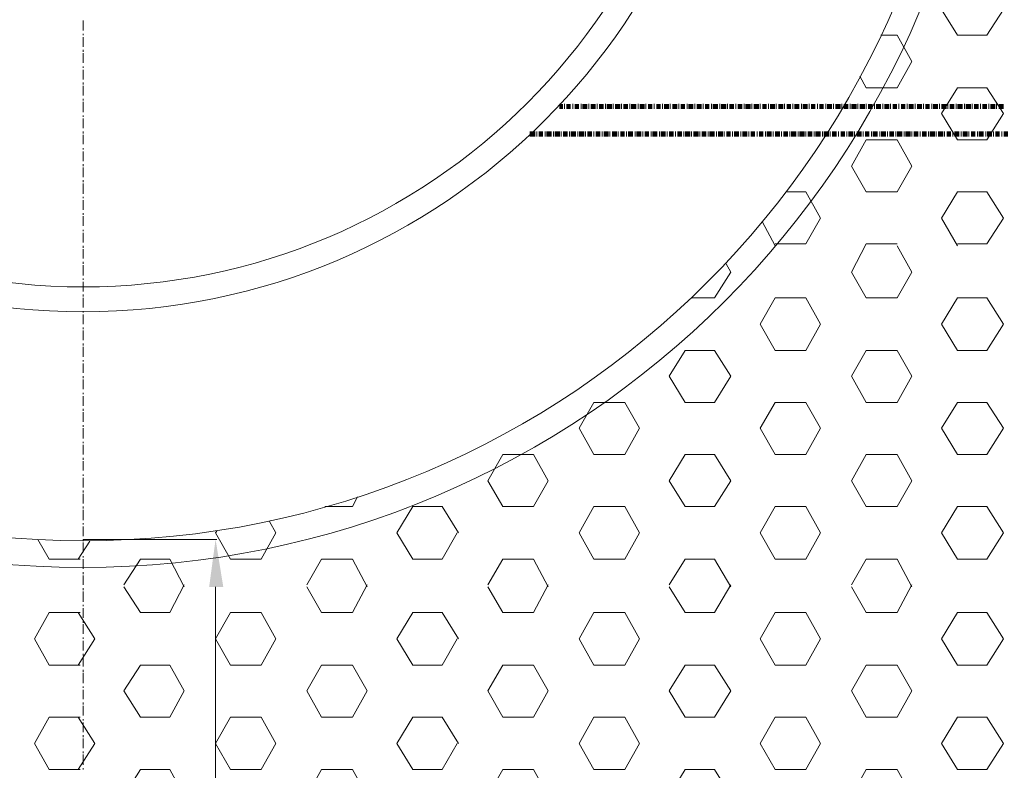
# Model space of a CAD drawing. Extents: x 584802 to 590718, y 3113578 to 3115743.
# Drawn here: x 588517 to 588555, y 3113752 to 3113782 of the extents above; entities that cross this region are included whole.
import ezdxf

# ---------------------------------------------------------------- set-up
doc = ezdxf.new("R2010")
doc.units = 0
doc.header["$LTSCALE"] = 0.5
doc.layers.get('0').update_dxf_attribs({"linetype": 'CONTINUOUS'})
doc.layers.add('PDF_几何图形', color=7, linetype='CONTINUOUS')
doc.layers.add('PDF_实体填充', color=7, linetype='CONTINUOUS')
doc.styles.add('--宋体', font='txt', dxfattribs={"width": 0.8})

msp = doc.modelspace()

# ---------------------------------------------------------------- linework, layer by layer
at = {"layer": 'PDF_几何图形', "color": 0, "linetype": 'Continuous', "lineweight": 18, "transparency": 33554687}
for points in [[(588552.591, 3113782.042), (588553.216, 3113783.067), (588554.366, 3113783.067), (588555.016, 3113782.042), (588554.366, 3113781.041), (588553.216, 3113781.041)], [(588552.591, 3113777.991), (588553.216, 3113778.991), (588554.366, 3113778.991), (588555.016, 3113777.991), (588554.366, 3113776.965), (588553.216, 3113776.965)], [(588549.09, 3113775.94), (588549.665, 3113776.965), (588550.865, 3113776.965), (588551.44, 3113775.94), (588550.865, 3113774.94), (588549.665, 3113774.94)], [(588545.539, 3113769.788), (588546.114, 3113770.814), (588547.314, 3113770.814), (588547.889, 3113769.788), (588547.314, 3113768.763), (588546.114, 3113768.763)], [(588552.591, 3113769.788), (588553.216, 3113770.814), (588554.366, 3113770.814), (588555.016, 3113769.788), (588554.366, 3113768.763), (588553.216, 3113768.763)], [(588541.988, 3113767.763), (588542.613, 3113768.763), (588543.763, 3113768.763), (588544.388, 3113767.763), (588543.763, 3113766.738), (588542.613, 3113766.738)], [(588549.09, 3113767.763), (588549.665, 3113768.763), (588550.865, 3113768.763), (588551.44, 3113767.763), (588550.865, 3113766.738), (588549.665, 3113766.738)], [(588538.487, 3113765.737), (588539.062, 3113766.738), (588540.262, 3113766.738), (588540.838, 3113765.737), (588540.262, 3113764.712), (588539.062, 3113764.712)], [(588545.539, 3113765.737), (588546.114, 3113766.738), (588547.314, 3113766.738), (588547.889, 3113765.737), (588547.314, 3113764.712), (588546.114, 3113764.712)], [(588552.591, 3113765.737), (588553.216, 3113766.738), (588554.366, 3113766.738), (588555.016, 3113765.737), (588554.366, 3113764.712), (588553.216, 3113764.712)], [(588534.936, 3113763.687), (588535.511, 3113764.712), (588536.712, 3113764.712), (588537.287, 3113763.687), (588536.712, 3113762.687), (588535.511, 3113762.687)], [(588541.988, 3113763.687), (588542.613, 3113764.712), (588543.763, 3113764.712), (588544.388, 3113763.687), (588543.763, 3113762.687), (588542.613, 3113762.687)], [(588549.09, 3113763.687), (588549.665, 3113764.712), (588550.865, 3113764.712), (588551.44, 3113763.687), (588550.865, 3113762.687), (588549.665, 3113762.687)], [(588538.487, 3113761.661), (588539.062, 3113762.687), (588540.262, 3113762.687), (588540.838, 3113761.661), (588540.262, 3113760.636), (588539.062, 3113760.636)], [(588545.539, 3113761.661), (588546.114, 3113762.687), (588547.314, 3113762.687), (588547.889, 3113761.661), (588547.314, 3113760.636), (588546.114, 3113760.636)], [(588552.591, 3113761.661), (588553.216, 3113762.687), (588554.366, 3113762.687), (588555.016, 3113761.661), (588554.366, 3113760.636), (588553.216, 3113760.636)], [(588524.333, 3113757.535), (588524.909, 3113758.561), (588526.109, 3113758.561), (588526.684, 3113757.535), (588526.109, 3113756.51), (588524.909, 3113756.51)], [(588538.487, 3113757.535), (588539.062, 3113758.561), (588540.262, 3113758.561), (588540.838, 3113757.535), (588540.262, 3113756.51), (588539.062, 3113756.51)], [(588545.539, 3113757.535), (588546.114, 3113758.561), (588547.314, 3113758.561), (588547.889, 3113757.535), (588547.314, 3113756.51), (588546.114, 3113756.51)], [(588552.591, 3113757.535), (588553.216, 3113758.561), (588554.366, 3113758.561), (588555.016, 3113757.535), (588554.366, 3113756.51), (588553.216, 3113756.51)], [(588520.757, 3113755.51), (588521.408, 3113756.51), (588522.558, 3113756.51), (588523.108, 3113755.51), (588522.558, 3113754.485), (588521.408, 3113754.485)], [(588527.884, 3113755.51), (588528.459, 3113756.51), (588529.66, 3113756.51), (588530.235, 3113755.51), (588529.66, 3113754.485), (588528.459, 3113754.485)], [(588534.936, 3113755.51), (588535.511, 3113756.51), (588536.712, 3113756.51), (588537.287, 3113755.51), (588536.712, 3113754.485), (588535.511, 3113754.485)], [(588541.988, 3113755.51), (588542.613, 3113756.51), (588543.763, 3113756.51), (588544.388, 3113755.51), (588543.763, 3113754.485), (588542.613, 3113754.485)], [(588549.09, 3113755.51), (588549.665, 3113756.51), (588550.865, 3113756.51), (588551.44, 3113755.51), (588550.865, 3113754.485), (588549.665, 3113754.485)], [(588524.333, 3113753.459), (588524.909, 3113754.485), (588526.109, 3113754.485), (588526.684, 3113753.459), (588526.109, 3113752.459), (588524.909, 3113752.459)], [(588538.487, 3113753.459), (588539.062, 3113754.485), (588540.262, 3113754.485), (588540.838, 3113753.459), (588540.262, 3113752.459), (588539.062, 3113752.459)], [(588545.539, 3113753.459), (588546.114, 3113754.485), (588547.314, 3113754.485), (588547.889, 3113753.459), (588547.314, 3113752.459), (588546.114, 3113752.459)], [(588552.591, 3113753.459), (588553.216, 3113754.485), (588554.366, 3113754.485), (588555.016, 3113753.459), (588554.366, 3113752.459), (588553.216, 3113752.459)], [(588520.757, 3113751.434), (588521.408, 3113752.459), (588522.558, 3113752.459), (588523.108, 3113751.434), (588522.558, 3113750.409), (588521.408, 3113750.409)], [(588527.884, 3113751.434), (588528.459, 3113752.459), (588529.66, 3113752.459), (588530.235, 3113751.434), (588529.66, 3113750.409), (588528.459, 3113750.409)], [(588534.936, 3113751.434), (588535.511, 3113752.459), (588536.712, 3113752.459), (588537.287, 3113751.434), (588536.712, 3113750.409), (588535.511, 3113750.409)], [(588541.988, 3113751.434), (588542.613, 3113752.459), (588543.763, 3113752.459), (588544.388, 3113751.434), (588543.763, 3113750.409), (588542.613, 3113750.409)], [(588549.09, 3113751.434), (588549.665, 3113752.459), (588550.865, 3113752.459), (588551.44, 3113751.434), (588550.865, 3113750.409), (588549.665, 3113750.409)]]:
    msp.add_lwpolyline(points, close=True, dxfattribs=at)
for points in [[(588519.182, 3113781.616), (588519.182, 3113781.216)], [(588519.182, 3113781.091), (588519.182, 3113781.041)], [(588519.182, 3113780.966), (588519.182, 3113780.591)], [(588550.24, 3113781.041), (588550.865, 3113781.041), (588551.44, 3113780.016), (588550.865, 3113778.991), (588549.665, 3113778.991), (588549.415, 3113779.441)], [(588519.182, 3113780.466), (588519.182, 3113780.391)], [(588519.182, 3113780.341), (588519.182, 3113779.966)], [(588519.182, 3113779.816), (588519.182, 3113779.766)], [(588519.182, 3113779.691), (588519.182, 3113779.316)], [(588519.182, 3113779.191), (588519.182, 3113779.116)], [(588519.182, 3113779.066), (588519.182, 3113778.691)], [(588519.182, 3113778.566), (588519.182, 3113778.491)], [(588519.182, 3113778.441), (588519.182, 3113778.041)], [(588519.182, 3113777.916), (588519.182, 3113777.866)], [(588519.182, 3113777.791), (588519.182, 3113777.415)], [(588519.182, 3113777.29), (588519.182, 3113777.215)], [(588519.182, 3113777.165), (588519.182, 3113776.79)], [(588519.182, 3113776.64), (588519.182, 3113776.59)], [(588519.182, 3113776.515), (588519.182, 3113776.14)], [(588519.182, 3113776.015), (588519.182, 3113775.94)], [(588519.182, 3113775.89), (588519.182, 3113775.515)], [(588519.182, 3113775.39), (588519.182, 3113775.315)], [(588519.182, 3113775.265), (588519.182, 3113774.865)], [(588519.182, 3113774.74), (588519.182, 3113774.69)], [(588546.564, 3113774.94), (588547.314, 3113774.94), (588547.889, 3113773.915), (588547.314, 3113772.914), (588546.114, 3113772.914)], [(588553.216, 3113772.839), (588552.591, 3113773.915), (588553.216, 3113774.94), (588554.366, 3113774.94), (588555.016, 3113773.915), (588554.366, 3113772.914), (588553.216, 3113772.914)], [(588519.182, 3113774.615), (588519.182, 3113774.24)], [(588519.182, 3113774.115), (588519.182, 3113774.04)], [(588519.182, 3113773.99), (588519.182, 3113773.614)], [(588546.114, 3113772.839), (588545.614, 3113773.789)], [(588519.182, 3113773.464), (588519.182, 3113773.414)], [(588519.182, 3113773.339), (588519.182, 3113772.964)], [(588519.182, 3113772.839), (588519.182, 3113772.764)], [(588550.865, 3113772.914), (588549.665, 3113772.914), (588549.09, 3113771.814), (588549.665, 3113770.814), (588550.865, 3113770.814), (588551.44, 3113771.814), (588550.865, 3113772.839)], [(588519.182, 3113772.714), (588519.182, 3113772.339)], [(588519.182, 3113772.214), (588519.182, 3113772.139)], [(588519.182, 3113772.089), (588519.182, 3113771.689)], [(588542.863, 3113770.814), (588543.763, 3113770.814), (588544.388, 3113771.814), (588544.213, 3113772.139)], [(588519.182, 3113771.564), (588519.182, 3113771.514)], [(588519.182, 3113771.439), (588519.182, 3113771.064)], [(588519.182, 3113770.939), (588519.182, 3113770.864)], [(588519.182, 3113770.814), (588519.182, 3113770.439)], [(588519.182, 3113770.289), (588519.182, 3113770.239)], [(588519.182, 3113770.164), (588519.182, 3113769.788)], [(588519.182, 3113769.663), (588519.182, 3113769.588)], [(588519.182, 3113769.538), (588519.182, 3113769.163)], [(588519.182, 3113769.038), (588519.182, 3113768.963)], [(588519.182, 3113768.913), (588519.182, 3113768.513)], [(588519.182, 3113768.388), (588519.182, 3113768.338)], [(588519.182, 3113768.263), (588519.182, 3113767.888)], [(588519.182, 3113767.763), (588519.182, 3113767.688)], [(588519.182, 3113767.638), (588519.182, 3113767.263)], [(588519.182, 3113767.113), (588519.182, 3113767.063)], [(588519.182, 3113766.988), (588519.182, 3113766.613)], [(588519.182, 3113766.488), (588519.182, 3113766.413)], [(588519.182, 3113766.363), (588519.182, 3113765.988)], [(588519.182, 3113765.862), (588519.182, 3113765.787)], [(588519.182, 3113765.737), (588519.182, 3113765.337)], [(588519.182, 3113765.212), (588519.182, 3113765.162)], [(588519.182, 3113765.087), (588519.182, 3113764.712)], [(588519.182, 3113764.587), (588519.182, 3113764.512)], [(588519.182, 3113764.462), (588519.182, 3113764.087)], [(588519.182, 3113763.937), (588519.182, 3113763.887)], [(588519.182, 3113763.812), (588519.182, 3113763.437)], [(588519.182, 3113763.312), (588519.182, 3113763.237)], [(588519.182, 3113763.187), (588519.182, 3113762.812)], [(588528.584, 3113762.687), (588529.66, 3113762.687), (588529.86, 3113763.062)], [(588519.182, 3113762.687), (588519.182, 3113762.612)], [(588519.182, 3113762.562), (588519.182, 3113762.162)], [(588533.736, 3113761.661), (588533.161, 3113760.636), (588532.01, 3113760.636), (588531.385, 3113761.661), (588532.01, 3113762.687), (588533.161, 3113762.687), (588533.786, 3113761.661)], [(588519.182, 3113762.037), (588519.182, 3113761.987)], [(588524.383, 3113761.736), (588524.333, 3113761.661), (588524.909, 3113760.636), (588526.109, 3113760.636), (588526.684, 3113761.661), (588526.434, 3113762.112)], [(588519.182, 3113761.912), (588519.182, 3113761.536)], [(588517.407, 3113761.411), (588517.857, 3113760.636), (588519.057, 3113760.636)], [(588518.982, 3113760.636), (588519.432, 3113761.336)], [(588524.383, 3113761.411), (588519.182, 3113761.411), (588519.182, 3113761.336)], [(588519.182, 3113761.286), (588519.182, 3113760.911)], [(588519.182, 3113760.761), (588519.182, 3113760.711)], [(588519.182, 3113760.636), (588519.182, 3113760.261)], [(588520.757, 3113759.636), (588521.408, 3113760.636), (588522.558, 3113760.636), (588523.108, 3113759.561)], [(588527.884, 3113759.636), (588528.459, 3113760.636), (588529.66, 3113760.636), (588530.235, 3113759.561)], [(588534.936, 3113759.636), (588535.511, 3113760.636), (588536.712, 3113760.636), (588537.287, 3113759.561)], [(588541.988, 3113759.636), (588542.613, 3113760.636), (588543.763, 3113760.636), (588544.388, 3113759.561)], [(588549.09, 3113759.636), (588549.665, 3113760.636), (588550.865, 3113760.636), (588551.44, 3113759.561)], [(588519.182, 3113760.136), (588519.182, 3113760.061)], [(588519.182, 3113760.011), (588519.182, 3113759.636)], [(588519.182, 3113759.511), (588519.182, 3113759.436)], [(588519.182, 3113759.386), (588519.182, 3113758.986)], [(588520.757, 3113759.561), (588521.408, 3113758.561), (588522.558, 3113758.561), (588523.108, 3113759.636)], [(588524.333, 3113737.655), (588524.333, 3113759.561)], [(588527.884, 3113759.561), (588528.459, 3113758.561), (588529.66, 3113758.561), (588530.235, 3113759.636)], [(588534.936, 3113759.561), (588535.511, 3113758.561), (588536.712, 3113758.561), (588537.287, 3113759.636)], [(588541.988, 3113759.561), (588542.613, 3113758.561), (588543.763, 3113758.561), (588544.388, 3113759.636)], [(588549.09, 3113759.561), (588549.665, 3113758.561), (588550.865, 3113758.561), (588551.44, 3113759.636)], [(588519.182, 3113758.861), (588519.182, 3113758.811)], [(588519.182, 3113758.736), (588519.182, 3113758.361)], [(588519.057, 3113756.51), (588517.857, 3113756.51), (588517.282, 3113757.535), (588517.857, 3113758.561), (588519.057, 3113758.561)], [(588518.982, 3113756.51), (588519.632, 3113757.535), (588518.982, 3113758.561)], [(588519.182, 3113758.236), (588519.182, 3113758.161)], [(588533.736, 3113757.535), (588533.161, 3113756.51), (588532.01, 3113756.51), (588531.385, 3113757.535), (588532.01, 3113758.561), (588533.161, 3113758.561), (588533.786, 3113757.535)], [(588519.182, 3113758.111), (588519.182, 3113757.735)], [(588519.182, 3113757.585), (588519.182, 3113757.535)], [(588519.182, 3113757.46), (588519.182, 3113757.085)], [(588519.182, 3113756.96), (588519.182, 3113756.885)], [(588519.182, 3113756.835), (588519.182, 3113756.46)], [(588519.182, 3113756.335), (588519.182, 3113756.26)], [(588519.182, 3113756.21), (588519.182, 3113755.81)], [(588519.182, 3113755.685), (588519.182, 3113755.635)], [(588519.182, 3113755.56), (588519.182, 3113755.185)], [(588519.182, 3113755.06), (588519.182, 3113754.985)], [(588519.182, 3113754.935), (588519.182, 3113754.56)], [(588519.057, 3113752.459), (588517.857, 3113752.459), (588517.282, 3113753.459), (588517.857, 3113754.485), (588519.057, 3113754.485)], [(588518.982, 3113752.459), (588519.632, 3113753.459), (588518.982, 3113754.485)], [(588519.182, 3113754.41), (588519.182, 3113754.36)], [(588533.736, 3113753.459), (588533.161, 3113752.459), (588532.01, 3113752.459), (588531.385, 3113753.459), (588532.01, 3113754.485), (588533.161, 3113754.485), (588533.786, 3113753.459)], [(588519.182, 3113754.285), (588519.182, 3113753.909)], [(588519.182, 3113753.784), (588519.182, 3113753.709)], [(588519.182, 3113753.659), (588519.182, 3113753.284)], [(588519.182, 3113753.159), (588519.182, 3113753.084)], [(588519.182, 3113753.034), (588519.182, 3113752.634)], [(588519.182, 3113752.509), (588519.182, 3113752.459)]]:
    msp.add_lwpolyline(points, dxfattribs=at)
at = {"layer": 'PDF_几何图形', "color": 0, "linetype": 'Continuous', "lineweight": 0, "transparency": 33554687}
for points in [[(588537.737, 3113778.166), (588537.737, 3113778.366)], [(588537.912, 3113778.166), (588537.912, 3113778.366)], [(588538.237, 3113778.166), (588538.237, 3113778.366)], [(588538.562, 3113778.166), (588538.562, 3113778.366)], [(588538.862, 3113778.166), (588538.862, 3113778.366)], [(588539.187, 3113778.166), (588539.187, 3113778.366)], [(588539.512, 3113778.166), (588539.512, 3113778.366)], [(588539.812, 3113778.166), (588539.812, 3113778.366)], [(588540.137, 3113778.166), (588540.137, 3113778.366)], [(588540.462, 3113778.166), (588540.462, 3113778.366)], [(588540.788, 3113778.166), (588540.788, 3113778.366)], [(588541.088, 3113778.166), (588541.088, 3113778.366)], [(588541.413, 3113778.166), (588541.413, 3113778.366)], [(588541.738, 3113778.166), (588541.738, 3113778.366)], [(588542.038, 3113778.166), (588542.038, 3113778.366)], [(588542.363, 3113778.166), (588542.363, 3113778.366)], [(588542.688, 3113778.166), (588542.688, 3113778.366)], [(588542.988, 3113778.166), (588542.988, 3113778.366)], [(588543.313, 3113778.166), (588543.313, 3113778.366)], [(588543.638, 3113778.166), (588543.638, 3113778.366)], [(588543.963, 3113778.166), (588543.963, 3113778.366)], [(588544.263, 3113778.166), (588544.263, 3113778.366)], [(588544.589, 3113778.166), (588544.589, 3113778.366)], [(588544.914, 3113778.166), (588544.914, 3113778.366)], [(588545.214, 3113778.166), (588545.214, 3113778.366)], [(588545.539, 3113778.166), (588545.539, 3113778.366)], [(588545.864, 3113778.166), (588545.864, 3113778.366)], [(588546.164, 3113778.166), (588546.164, 3113778.366)], [(588546.489, 3113778.166), (588546.489, 3113778.366)], [(588546.814, 3113778.166), (588546.814, 3113778.366)], [(588547.139, 3113778.166), (588547.139, 3113778.366)], [(588547.439, 3113778.166), (588547.439, 3113778.366)], [(588547.764, 3113778.166), (588547.764, 3113778.366)], [(588548.089, 3113778.166), (588548.089, 3113778.366)], [(588548.389, 3113778.166), (588548.389, 3113778.366)], [(588548.715, 3113778.166), (588548.715, 3113778.366)], [(588549.04, 3113778.166), (588549.04, 3113778.366)], [(588549.34, 3113778.166), (588549.34, 3113778.366)], [(588549.665, 3113778.166), (588549.665, 3113778.366)], [(588549.99, 3113778.166), (588549.99, 3113778.366)], [(588550.315, 3113778.166), (588550.315, 3113778.366)], [(588550.615, 3113778.166), (588550.615, 3113778.366)], [(588550.94, 3113778.166), (588550.94, 3113778.366)], [(588551.265, 3113778.166), (588551.265, 3113778.366)], [(588551.565, 3113778.166), (588551.565, 3113778.366)], [(588551.89, 3113778.166), (588551.89, 3113778.366)], [(588552.215, 3113778.166), (588552.215, 3113778.366)], [(588552.516, 3113778.166), (588552.516, 3113778.366)], [(588552.841, 3113778.166), (588552.841, 3113778.366)], [(588553.166, 3113778.166), (588553.166, 3113778.366)], [(588553.491, 3113778.166), (588553.491, 3113778.366)], [(588553.791, 3113778.166), (588553.791, 3113778.366)], [(588554.116, 3113778.166), (588554.116, 3113778.366)], [(588554.441, 3113778.166), (588554.441, 3113778.366)], [(588554.741, 3113778.166), (588554.741, 3113778.366)], [(588536.587, 3113777.09), (588536.587, 3113777.29)], [(588536.837, 3113777.09), (588536.837, 3113777.29)], [(588537.162, 3113777.09), (588537.162, 3113777.29)], [(588537.487, 3113777.09), (588537.487, 3113777.29)], [(588537.787, 3113777.09), (588537.787, 3113777.29)], [(588538.112, 3113777.09), (588538.112, 3113777.29)], [(588538.437, 3113777.09), (588538.437, 3113777.29)], [(588538.737, 3113777.09), (588538.737, 3113777.29)], [(588539.062, 3113777.09), (588539.062, 3113777.29)], [(588539.387, 3113777.09), (588539.387, 3113777.29)], [(588539.687, 3113777.09), (588539.687, 3113777.29)], [(588540.012, 3113777.09), (588540.012, 3113777.29)], [(588540.337, 3113777.09), (588540.337, 3113777.29)], [(588540.663, 3113777.09), (588540.663, 3113777.29)], [(588540.963, 3113777.09), (588540.963, 3113777.29)], [(588541.288, 3113777.09), (588541.288, 3113777.29)], [(588541.613, 3113777.09), (588541.613, 3113777.29)], [(588541.913, 3113777.09), (588541.913, 3113777.29)], [(588542.238, 3113777.09), (588542.238, 3113777.29)], [(588542.563, 3113777.09), (588542.563, 3113777.29)], [(588542.863, 3113777.09), (588542.863, 3113777.29)], [(588543.188, 3113777.09), (588543.188, 3113777.29)], [(588543.513, 3113777.09), (588543.513, 3113777.29)], [(588543.838, 3113777.09), (588543.838, 3113777.29)], [(588544.138, 3113777.09), (588544.138, 3113777.29)], [(588544.463, 3113777.09), (588544.463, 3113777.29)], [(588544.789, 3113777.09), (588544.789, 3113777.29)], [(588545.089, 3113777.09), (588545.089, 3113777.29)], [(588545.414, 3113777.09), (588545.414, 3113777.29)], [(588545.739, 3113777.09), (588545.739, 3113777.29)], [(588546.039, 3113777.09), (588546.039, 3113777.29)], [(588546.364, 3113777.09), (588546.364, 3113777.29)], [(588546.689, 3113777.09), (588546.689, 3113777.29)], [(588547.014, 3113777.09), (588547.014, 3113777.29)], [(588547.314, 3113777.09), (588547.314, 3113777.29)], [(588547.639, 3113777.09), (588547.639, 3113777.29)], [(588547.964, 3113777.09), (588547.964, 3113777.29)], [(588548.264, 3113777.09), (588548.264, 3113777.29)], [(588548.59, 3113777.09), (588548.59, 3113777.29)], [(588548.915, 3113777.09), (588548.915, 3113777.29)], [(588549.215, 3113777.09), (588549.215, 3113777.29)], [(588549.54, 3113777.09), (588549.54, 3113777.29)], [(588549.865, 3113777.09), (588549.865, 3113777.29)], [(588550.19, 3113777.09), (588550.19, 3113777.29)], [(588550.49, 3113777.09), (588550.49, 3113777.29)], [(588550.815, 3113777.09), (588550.815, 3113777.29)], [(588551.14, 3113777.09), (588551.14, 3113777.29)], [(588551.44, 3113777.09), (588551.44, 3113777.29)], [(588551.765, 3113777.09), (588551.765, 3113777.29)], [(588552.09, 3113777.09), (588552.09, 3113777.29)], [(588552.39, 3113777.09), (588552.39, 3113777.29)], [(588552.716, 3113777.09), (588552.716, 3113777.29)], [(588553.041, 3113777.09), (588553.041, 3113777.29)], [(588553.366, 3113777.09), (588553.366, 3113777.29)], [(588553.666, 3113777.09), (588553.666, 3113777.29)], [(588553.991, 3113777.09), (588553.991, 3113777.29)], [(588554.316, 3113777.09), (588554.316, 3113777.29)], [(588554.616, 3113777.09), (588554.616, 3113777.29)], [(588554.941, 3113777.09), (588554.941, 3113777.29)]]:
    msp.add_lwpolyline(points, dxfattribs=at)
at = {"layer": 'PDF_几何图形', "color": 0, "linetype": 'Continuous', "lineweight": 18, "transparency": 33554687}
for centre, radius in [((588519.178, 3113795.682), 59.894), ((588519.16, 3113795.648), 35.331), ((588519.181, 3113795.716), 34.36), ((588519.171, 3113795.692), 25.418), ((588519.18, 3113795.698), 24.458)]:
    msp.add_circle(centre, radius, dxfattribs=at)
at = {"layer": 'PDF_实体填充', "color": 0, "linetype": 'Continuous', "lineweight": 0, "transparency": 33554687}
for points in [[(588537.862, 3113778.166), (588537.862, 3113778.366), (588537.737, 3113778.166)], [(588537.862, 3113778.366), (588537.737, 3113778.166), (588537.737, 3113778.366)], [(588538.162, 3113778.166), (588538.162, 3113778.366), (588537.987, 3113778.166)], [(588538.162, 3113778.366), (588537.987, 3113778.166), (588537.987, 3113778.366)], [(588538.487, 3113778.166), (588538.487, 3113778.366), (588538.312, 3113778.166)], [(588538.487, 3113778.366), (588538.312, 3113778.166), (588538.312, 3113778.366)], [(588538.812, 3113778.166), (588538.812, 3113778.366), (588538.612, 3113778.166)], [(588538.812, 3113778.366), (588538.612, 3113778.166), (588538.612, 3113778.366)], [(588539.137, 3113778.166), (588539.137, 3113778.366), (588538.937, 3113778.166)], [(588539.137, 3113778.366), (588538.937, 3113778.166), (588538.937, 3113778.366)], [(588539.437, 3113778.166), (588539.437, 3113778.366), (588539.262, 3113778.166)], [(588539.437, 3113778.366), (588539.262, 3113778.166), (588539.262, 3113778.366)], [(588539.762, 3113778.166), (588539.762, 3113778.366), (588539.562, 3113778.166)], [(588539.762, 3113778.366), (588539.562, 3113778.166), (588539.562, 3113778.366)], [(588540.087, 3113778.166), (588540.087, 3113778.366), (588539.887, 3113778.166)], [(588540.087, 3113778.366), (588539.887, 3113778.166), (588539.887, 3113778.366)], [(588540.387, 3113778.166), (588540.387, 3113778.366), (588540.212, 3113778.166)], [(588540.387, 3113778.366), (588540.212, 3113778.166), (588540.212, 3113778.366)], [(588540.713, 3113778.166), (588540.713, 3113778.366), (588540.512, 3113778.166)], [(588540.713, 3113778.366), (588540.512, 3113778.166), (588540.512, 3113778.366)], [(588541.038, 3113778.166), (588541.038, 3113778.366), (588540.838, 3113778.166)], [(588541.038, 3113778.366), (588540.838, 3113778.166), (588540.838, 3113778.366)], [(588541.338, 3113778.166), (588541.338, 3113778.366), (588541.163, 3113778.166)], [(588541.338, 3113778.366), (588541.163, 3113778.166), (588541.163, 3113778.366)], [(588541.663, 3113778.166), (588541.663, 3113778.366), (588541.488, 3113778.166)], [(588541.663, 3113778.366), (588541.488, 3113778.166), (588541.488, 3113778.366)], [(588541.988, 3113778.166), (588541.988, 3113778.366), (588541.788, 3113778.166)], [(588541.988, 3113778.366), (588541.788, 3113778.166), (588541.788, 3113778.366)], [(588542.313, 3113778.166), (588542.313, 3113778.366), (588542.113, 3113778.166)], [(588542.313, 3113778.366), (588542.113, 3113778.166), (588542.113, 3113778.366)], [(588542.613, 3113778.166), (588542.613, 3113778.366), (588542.438, 3113778.166)], [(588542.613, 3113778.366), (588542.438, 3113778.166), (588542.438, 3113778.366)], [(588542.938, 3113778.166), (588542.938, 3113778.366), (588542.738, 3113778.166)], [(588542.938, 3113778.366), (588542.738, 3113778.166), (588542.738, 3113778.366)], [(588543.263, 3113778.166), (588543.263, 3113778.366), (588543.063, 3113778.166)], [(588543.263, 3113778.366), (588543.063, 3113778.166), (588543.063, 3113778.366)], [(588543.563, 3113778.166), (588543.563, 3113778.366), (588543.388, 3113778.166)], [(588543.563, 3113778.366), (588543.388, 3113778.166), (588543.388, 3113778.366)], [(588543.888, 3113778.166), (588543.888, 3113778.366), (588543.688, 3113778.166)], [(588543.888, 3113778.366), (588543.688, 3113778.166), (588543.688, 3113778.366)], [(588544.213, 3113778.166), (588544.213, 3113778.366), (588544.013, 3113778.166)], [(588544.213, 3113778.366), (588544.013, 3113778.166), (588544.013, 3113778.366)], [(588544.513, 3113778.166), (588544.513, 3113778.366), (588544.338, 3113778.166)], [(588544.513, 3113778.366), (588544.338, 3113778.166), (588544.338, 3113778.366)], [(588544.839, 3113778.166), (588544.839, 3113778.366), (588544.664, 3113778.166)], [(588544.839, 3113778.366), (588544.664, 3113778.166), (588544.664, 3113778.366)], [(588545.164, 3113778.166), (588545.164, 3113778.366), (588544.964, 3113778.166)], [(588545.164, 3113778.366), (588544.964, 3113778.166), (588544.964, 3113778.366)], [(588545.489, 3113778.166), (588545.489, 3113778.366), (588545.289, 3113778.166)], [(588545.489, 3113778.366), (588545.289, 3113778.166), (588545.289, 3113778.366)], [(588545.789, 3113778.166), (588545.789, 3113778.366), (588545.614, 3113778.166)], [(588545.789, 3113778.366), (588545.614, 3113778.166), (588545.614, 3113778.366)], [(588546.114, 3113778.166), (588546.114, 3113778.366), (588545.914, 3113778.166)], [(588546.114, 3113778.366), (588545.914, 3113778.166), (588545.914, 3113778.366)], [(588546.439, 3113778.166), (588546.439, 3113778.366), (588546.239, 3113778.166)], [(588546.439, 3113778.366), (588546.239, 3113778.166), (588546.239, 3113778.366)], [(588546.739, 3113778.166), (588546.739, 3113778.366), (588546.564, 3113778.166)], [(588546.739, 3113778.366), (588546.564, 3113778.166), (588546.564, 3113778.366)], [(588547.064, 3113778.166), (588547.064, 3113778.366), (588546.864, 3113778.166)], [(588547.064, 3113778.366), (588546.864, 3113778.166), (588546.864, 3113778.366)], [(588547.389, 3113778.166), (588547.389, 3113778.366), (588547.189, 3113778.166)], [(588547.389, 3113778.366), (588547.189, 3113778.166), (588547.189, 3113778.366)], [(588547.689, 3113778.166), (588547.689, 3113778.366), (588547.514, 3113778.166)], [(588547.689, 3113778.366), (588547.514, 3113778.166), (588547.514, 3113778.366)], [(588548.014, 3113778.166), (588548.014, 3113778.366), (588547.839, 3113778.166)], [(588548.014, 3113778.366), (588547.839, 3113778.166), (588547.839, 3113778.366)], [(588548.339, 3113778.166), (588548.339, 3113778.366), (588548.139, 3113778.166)], [(588548.339, 3113778.366), (588548.139, 3113778.166), (588548.139, 3113778.366)], [(588548.665, 3113778.166), (588548.665, 3113778.366), (588548.464, 3113778.166)], [(588548.665, 3113778.366), (588548.464, 3113778.166), (588548.464, 3113778.366)], [(588548.965, 3113778.166), (588548.965, 3113778.366), (588548.79, 3113778.166)], [(588548.965, 3113778.366), (588548.79, 3113778.166), (588548.79, 3113778.366)], [(588549.29, 3113778.166), (588549.29, 3113778.366), (588549.09, 3113778.166)], [(588549.29, 3113778.366), (588549.09, 3113778.166), (588549.09, 3113778.366)], [(588549.615, 3113778.166), (588549.615, 3113778.366), (588549.415, 3113778.166)], [(588549.615, 3113778.366), (588549.415, 3113778.166), (588549.415, 3113778.366)], [(588549.915, 3113778.166), (588549.915, 3113778.366), (588549.74, 3113778.166)], [(588549.915, 3113778.366), (588549.74, 3113778.166), (588549.74, 3113778.366)], [(588550.24, 3113778.166), (588550.24, 3113778.366), (588550.04, 3113778.166)], [(588550.24, 3113778.366), (588550.04, 3113778.166), (588550.04, 3113778.366)], [(588550.565, 3113778.166), (588550.565, 3113778.366), (588550.365, 3113778.166)], [(588550.565, 3113778.366), (588550.365, 3113778.166), (588550.365, 3113778.366)], [(588550.865, 3113778.166), (588550.865, 3113778.366), (588550.69, 3113778.166)], [(588550.865, 3113778.366), (588550.69, 3113778.166), (588550.69, 3113778.366)], [(588551.19, 3113778.166), (588551.19, 3113778.366), (588551.015, 3113778.166)], [(588551.19, 3113778.366), (588551.015, 3113778.166), (588551.015, 3113778.366)], [(588551.515, 3113778.166), (588551.515, 3113778.366), (588551.315, 3113778.166)], [(588551.515, 3113778.366), (588551.315, 3113778.166), (588551.315, 3113778.366)], [(588551.84, 3113778.166), (588551.84, 3113778.366), (588551.64, 3113778.166)], [(588551.84, 3113778.366), (588551.64, 3113778.166), (588551.64, 3113778.366)], [(588552.14, 3113778.166), (588552.14, 3113778.366), (588551.965, 3113778.166)], [(588552.14, 3113778.366), (588551.965, 3113778.166), (588551.965, 3113778.366)], [(588552.466, 3113778.166), (588552.466, 3113778.366), (588552.265, 3113778.166)], [(588552.466, 3113778.366), (588552.265, 3113778.166), (588552.265, 3113778.366)], [(588552.791, 3113778.166), (588552.791, 3113778.366), (588552.591, 3113778.166)], [(588552.791, 3113778.366), (588552.591, 3113778.166), (588552.591, 3113778.366)], [(588553.091, 3113778.166), (588553.091, 3113778.366), (588552.916, 3113778.166)], [(588553.091, 3113778.366), (588552.916, 3113778.166), (588552.916, 3113778.366)], [(588553.416, 3113778.166), (588553.416, 3113778.366), (588553.216, 3113778.166)], [(588553.416, 3113778.366), (588553.216, 3113778.166), (588553.216, 3113778.366)], [(588553.741, 3113778.166), (588553.741, 3113778.366), (588553.541, 3113778.166)], [(588553.741, 3113778.366), (588553.541, 3113778.166), (588553.541, 3113778.366)], [(588554.041, 3113778.166), (588554.041, 3113778.366), (588553.866, 3113778.166)], [(588554.041, 3113778.366), (588553.866, 3113778.166), (588553.866, 3113778.366)], [(588554.366, 3113778.166), (588554.366, 3113778.366), (588554.191, 3113778.166)], [(588554.366, 3113778.366), (588554.191, 3113778.166), (588554.191, 3113778.366)], [(588554.691, 3113778.166), (588554.691, 3113778.366), (588554.491, 3113778.166)], [(588554.691, 3113778.366), (588554.491, 3113778.166), (588554.491, 3113778.366)], [(588555.016, 3113778.166), (588555.016, 3113778.366), (588554.816, 3113778.166)], [(588555.016, 3113778.366), (588554.816, 3113778.166), (588554.816, 3113778.366)], [(588536.787, 3113777.09), (588536.787, 3113777.29), (588536.587, 3113777.09)], [(588536.787, 3113777.29), (588536.587, 3113777.09), (588536.587, 3113777.29)], [(588537.087, 3113777.09), (588537.087, 3113777.29), (588536.912, 3113777.09)], [(588537.087, 3113777.29), (588536.912, 3113777.09), (588536.912, 3113777.29)], [(588537.412, 3113777.09), (588537.412, 3113777.29), (588537.212, 3113777.09)], [(588537.412, 3113777.29), (588537.212, 3113777.09), (588537.212, 3113777.29)], [(588537.737, 3113777.09), (588537.737, 3113777.29), (588537.537, 3113777.09)], [(588537.737, 3113777.29), (588537.537, 3113777.09), (588537.537, 3113777.29)], [(588538.037, 3113777.09), (588538.037, 3113777.29), (588537.862, 3113777.09)], [(588538.037, 3113777.29), (588537.862, 3113777.09), (588537.862, 3113777.29)], [(588538.362, 3113777.09), (588538.362, 3113777.29), (588538.162, 3113777.09)], [(588538.362, 3113777.29), (588538.162, 3113777.09), (588538.162, 3113777.29)], [(588538.687, 3113777.09), (588538.687, 3113777.29), (588538.487, 3113777.09)], [(588538.687, 3113777.29), (588538.487, 3113777.09), (588538.487, 3113777.29)], [(588538.987, 3113777.09), (588538.987, 3113777.29), (588538.812, 3113777.09)], [(588538.987, 3113777.29), (588538.812, 3113777.09), (588538.812, 3113777.29)], [(588539.312, 3113777.09), (588539.312, 3113777.29), (588539.137, 3113777.09)], [(588539.312, 3113777.29), (588539.137, 3113777.09), (588539.137, 3113777.29)], [(588539.637, 3113777.09), (588539.637, 3113777.29), (588539.437, 3113777.09)], [(588539.637, 3113777.29), (588539.437, 3113777.09), (588539.437, 3113777.29)], [(588539.962, 3113777.09), (588539.962, 3113777.29), (588539.762, 3113777.09)], [(588539.962, 3113777.29), (588539.762, 3113777.09), (588539.762, 3113777.29)], [(588540.262, 3113777.09), (588540.262, 3113777.29), (588540.087, 3113777.09)], [(588540.262, 3113777.29), (588540.087, 3113777.09), (588540.087, 3113777.29)], [(588540.587, 3113777.09), (588540.587, 3113777.29), (588540.387, 3113777.09)], [(588540.587, 3113777.29), (588540.387, 3113777.09), (588540.387, 3113777.29)], [(588540.913, 3113777.09), (588540.913, 3113777.29), (588540.713, 3113777.09)], [(588540.913, 3113777.29), (588540.713, 3113777.09), (588540.713, 3113777.29)], [(588541.213, 3113777.09), (588541.213, 3113777.29), (588541.038, 3113777.09)], [(588541.213, 3113777.29), (588541.038, 3113777.09), (588541.038, 3113777.29)], [(588541.538, 3113777.09), (588541.538, 3113777.29), (588541.338, 3113777.09)], [(588541.538, 3113777.29), (588541.338, 3113777.09), (588541.338, 3113777.29)], [(588541.863, 3113777.09), (588541.863, 3113777.29), (588541.663, 3113777.09)], [(588541.863, 3113777.29), (588541.663, 3113777.09), (588541.663, 3113777.29)], [(588542.163, 3113777.09), (588542.163, 3113777.29), (588541.988, 3113777.09)], [(588542.163, 3113777.29), (588541.988, 3113777.09), (588541.988, 3113777.29)], [(588542.488, 3113777.09), (588542.488, 3113777.29), (588542.313, 3113777.09)], [(588542.488, 3113777.29), (588542.313, 3113777.09), (588542.313, 3113777.29)], [(588542.813, 3113777.09), (588542.813, 3113777.29), (588542.613, 3113777.09)], [(588542.813, 3113777.29), (588542.613, 3113777.09), (588542.613, 3113777.29)], [(588543.138, 3113777.09), (588543.138, 3113777.29), (588542.938, 3113777.09)], [(588543.138, 3113777.29), (588542.938, 3113777.09), (588542.938, 3113777.29)], [(588543.438, 3113777.09), (588543.438, 3113777.29), (588543.263, 3113777.09)], [(588543.438, 3113777.29), (588543.263, 3113777.09), (588543.263, 3113777.29)], [(588543.763, 3113777.09), (588543.763, 3113777.29), (588543.563, 3113777.09)], [(588543.763, 3113777.29), (588543.563, 3113777.09), (588543.563, 3113777.29)], [(588544.088, 3113777.09), (588544.088, 3113777.29), (588543.888, 3113777.09)], [(588544.088, 3113777.29), (588543.888, 3113777.09), (588543.888, 3113777.29)], [(588544.388, 3113777.09), (588544.388, 3113777.29), (588544.213, 3113777.09)], [(588544.388, 3113777.29), (588544.213, 3113777.09), (588544.213, 3113777.29)], [(588544.714, 3113777.09), (588544.714, 3113777.29), (588544.513, 3113777.09)], [(588544.714, 3113777.29), (588544.513, 3113777.09), (588544.513, 3113777.29)], [(588545.039, 3113777.09), (588545.039, 3113777.29), (588544.839, 3113777.09)], [(588545.039, 3113777.29), (588544.839, 3113777.09), (588544.839, 3113777.29)], [(588545.339, 3113777.09), (588545.339, 3113777.29), (588545.164, 3113777.09)], [(588545.339, 3113777.29), (588545.164, 3113777.09), (588545.164, 3113777.29)], [(588545.664, 3113777.09), (588545.664, 3113777.29), (588545.489, 3113777.09)], [(588545.664, 3113777.29), (588545.489, 3113777.09), (588545.489, 3113777.29)], [(588545.989, 3113777.09), (588545.989, 3113777.29), (588545.789, 3113777.09)], [(588545.989, 3113777.29), (588545.789, 3113777.09), (588545.789, 3113777.29)], [(588546.314, 3113777.09), (588546.314, 3113777.29), (588546.114, 3113777.09)], [(588546.314, 3113777.29), (588546.114, 3113777.09), (588546.114, 3113777.29)], [(588546.614, 3113777.09), (588546.614, 3113777.29), (588546.439, 3113777.09)], [(588546.614, 3113777.29), (588546.439, 3113777.09), (588546.439, 3113777.29)], [(588546.939, 3113777.09), (588546.939, 3113777.29), (588546.739, 3113777.09)], [(588546.939, 3113777.29), (588546.739, 3113777.09), (588546.739, 3113777.29)], [(588547.264, 3113777.09), (588547.264, 3113777.29), (588547.064, 3113777.09)], [(588547.264, 3113777.29), (588547.064, 3113777.09), (588547.064, 3113777.29)], [(588547.564, 3113777.09), (588547.564, 3113777.29), (588547.389, 3113777.09)], [(588547.564, 3113777.29), (588547.389, 3113777.09), (588547.389, 3113777.29)], [(588547.889, 3113777.09), (588547.889, 3113777.29), (588547.689, 3113777.09)], [(588547.889, 3113777.29), (588547.689, 3113777.09), (588547.689, 3113777.29)], [(588548.214, 3113777.09), (588548.214, 3113777.29), (588548.014, 3113777.09)], [(588548.214, 3113777.29), (588548.014, 3113777.09), (588548.014, 3113777.29)], [(588548.514, 3113777.09), (588548.514, 3113777.29), (588548.339, 3113777.09)], [(588548.514, 3113777.29), (588548.339, 3113777.09), (588548.339, 3113777.29)], [(588548.84, 3113777.09), (588548.84, 3113777.29), (588548.665, 3113777.09)], [(588548.84, 3113777.29), (588548.665, 3113777.09), (588548.665, 3113777.29)], [(588549.165, 3113777.09), (588549.165, 3113777.29), (588548.965, 3113777.09)], [(588549.165, 3113777.29), (588548.965, 3113777.09), (588548.965, 3113777.29)], [(588549.49, 3113777.09), (588549.49, 3113777.29), (588549.29, 3113777.09)], [(588549.49, 3113777.29), (588549.29, 3113777.09), (588549.29, 3113777.29)], [(588549.79, 3113777.09), (588549.79, 3113777.29), (588549.615, 3113777.09)], [(588549.79, 3113777.29), (588549.615, 3113777.09), (588549.615, 3113777.29)], [(588550.115, 3113777.09), (588550.115, 3113777.29), (588549.915, 3113777.09)], [(588550.115, 3113777.29), (588549.915, 3113777.09), (588549.915, 3113777.29)], [(588550.44, 3113777.09), (588550.44, 3113777.29), (588550.24, 3113777.09)], [(588550.44, 3113777.29), (588550.24, 3113777.09), (588550.24, 3113777.29)], [(588550.74, 3113777.09), (588550.74, 3113777.29), (588550.565, 3113777.09)], [(588550.74, 3113777.29), (588550.565, 3113777.09), (588550.565, 3113777.29)], [(588551.065, 3113777.09), (588551.065, 3113777.29), (588550.865, 3113777.09)], [(588551.065, 3113777.29), (588550.865, 3113777.09), (588550.865, 3113777.29)], [(588551.39, 3113777.09), (588551.39, 3113777.29), (588551.19, 3113777.09)], [(588551.39, 3113777.29), (588551.19, 3113777.09), (588551.19, 3113777.29)], [(588551.69, 3113777.09), (588551.69, 3113777.29), (588551.515, 3113777.09)], [(588551.69, 3113777.29), (588551.515, 3113777.09), (588551.515, 3113777.29)], [(588552.015, 3113777.09), (588552.015, 3113777.29), (588551.84, 3113777.09)], [(588552.015, 3113777.29), (588551.84, 3113777.09), (588551.84, 3113777.29)], [(588552.34, 3113777.09), (588552.34, 3113777.29), (588552.14, 3113777.09)], [(588552.34, 3113777.29), (588552.14, 3113777.09), (588552.14, 3113777.29)], [(588552.666, 3113777.09), (588552.666, 3113777.29), (588552.466, 3113777.09)], [(588552.666, 3113777.29), (588552.466, 3113777.09), (588552.466, 3113777.29)], [(588552.966, 3113777.09), (588552.966, 3113777.29), (588552.791, 3113777.09)], [(588552.966, 3113777.29), (588552.791, 3113777.09), (588552.791, 3113777.29)], [(588553.291, 3113777.09), (588553.291, 3113777.29), (588553.091, 3113777.09)], [(588553.291, 3113777.29), (588553.091, 3113777.09), (588553.091, 3113777.29)], [(588553.616, 3113777.09), (588553.616, 3113777.29), (588553.416, 3113777.09)], [(588553.616, 3113777.29), (588553.416, 3113777.09), (588553.416, 3113777.29)], [(588553.916, 3113777.09), (588553.916, 3113777.29), (588553.741, 3113777.09)], [(588553.916, 3113777.29), (588553.741, 3113777.09), (588553.741, 3113777.29)], [(588554.241, 3113777.09), (588554.241, 3113777.29), (588554.041, 3113777.09)], [(588554.241, 3113777.29), (588554.041, 3113777.09), (588554.041, 3113777.29)], [(588554.566, 3113777.09), (588554.566, 3113777.29), (588554.366, 3113777.09)], [(588554.566, 3113777.29), (588554.366, 3113777.09), (588554.366, 3113777.29)], [(588554.866, 3113777.09), (588554.866, 3113777.29), (588554.691, 3113777.09)], [(588554.866, 3113777.29), (588554.691, 3113777.09), (588554.691, 3113777.29)], [(588555.191, 3113777.09), (588555.191, 3113777.29), (588555.016, 3113777.09)], [(588555.191, 3113777.29), (588555.016, 3113777.09), (588555.016, 3113777.29)], [(588524.633, 3113759.561), (588524.083, 3113759.561), (588524.333, 3113761.411)]]:
    msp.add_solid(points, dxfattribs=at)

# ---------------------------------------------------------------- texts
at = {"insert": (588191.647, 3113838.67), "char_height": 3.5, "width": 110, "attachment_point": 1, "style": '--宋体'}
msp.add_mtext('说明:\\P1、本图以毫米为单位。\\P2、安装井盖设施时,井盖设施不能有任何凸起或下陷,其顶面标高须与路面标高一致。\\P3、检查(沉砂)井防护(坠)网由护网、固定圈、挂钩三部分组成。井挂网用材及安装方法必须满足150KG重物从1米高处堕落,挂网能够有足够的强度支撑。\\P(1)护网与固定圈选用1cm尼龙材料制成的尼龙绳。护网由若干条1cm尼龙绳编织而成,呈蜘蛛网状,连接在固定圈上。固定圈由1cm的尼龙绳制成。与检查井内壁通过8个平均分布的钢钩连接。\\P    严禁使用有断绳等已损坏的护(坠)网。\\P    护(坠)网安装完成后需要对其进行坠落测试,参见<<绳索有关物理和机械性能的测定>>(GB/T 8834-2006),测试合格后方可验收。\\P(2)挂钩做法:\\P   挂钩与铸铁井座环焊接相连。\\P   所有构件的焊接加工必须满足国家行业标准<<建筑钢结构焊接技术规程>>(JGJ81-2002)的技术要求。\\P   焊接需平整、满焊,焊缝不得有气孔、夹渣和未焊透等缺陷.焊口应打磨平整,表面不得有裂缝,成型均匀、圆滑。漆膜应平滑,不得有流挂或起泡现象。\\P   焊接成型后须进行除锈、热镀锌处理,镀锌量为600g/m2,镀锌后表面烘喷黄黑色相间的面漆。\\P4、检查(沉砂)井防护(坠)网应定期检修,护网应每两年更换一次。\\P5、其余未尽事宜均按照<<城镇排水管道维护安全技术规程>>\\P(CJJ 6-2009)等相关规定施工和验收。', dxfattribs=at)

doc.saveas('drawing.dxf')
